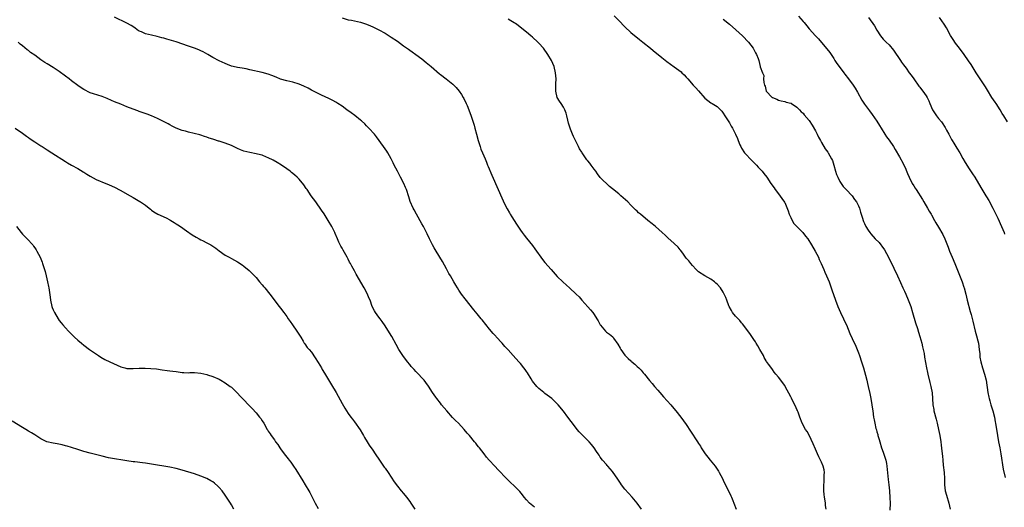
# Model space of a CAD drawing. Units: inches. Extents: x 2583000 to 2586000, y 1536000 to 1539000.
# Drawn here: x 2585502 to 2585822, y 1538512 to 1538670 of the extents above; entities that cross this region are included whole.
import ezdxf

# ---------------------------------------------------------------- set-up
doc = ezdxf.new("R2010")
doc.units = ezdxf.units.IN
doc.header["$MEASUREMENT"] = 0
doc.layers.add('LD25831536_10ft', color=53, linetype='Continuous')

msp = doc.modelspace()

# ---------------------------------------------------------------- linework, layer by layer
at = {"layer": 'LD25831536_10ft'}
for points, elevation in [([(2585695.56, 1538671.56), (2585697, 1538670.01), (2585699, 1538667.95), (2585701, 1538666.1), (2585703.78, 1538663.78), (2585704.8, 1538663), (2585707.31, 1538661), (2585708.23, 1538660.23), (2585711, 1538657.98), (2585712.67, 1538656.67), (2585713.82, 1538655.82), (2585715, 1538654.98), (2585717.28, 1538653.28), (2585717.56, 1538653), (2585718.32, 1538652.32), (2585719, 1538651.54), (2585719.27, 1538651.27), (2585719.47, 1538651), (2585721.23, 1538649), (2585722.13, 1538648.13), (2585723, 1538647.09), (2585725, 1538644.79), (2585725.97, 1538643.97), (2585727, 1538643.25), (2585727.15, 1538643.15), (2585727.45, 1538643), (2585729, 1538642.02), (2585730.51, 1538640.51), (2585731, 1538639.89), (2585731.53, 1538639), (2585733, 1538636.72), (2585733.61, 1538635.61), (2585733.99, 1538635), (2585735.01, 1538633), (2585735.64, 1538631.64), (2585735.87, 1538631), (2585736.46, 1538629.54), (2585736.7, 1538629), (2585737, 1538628.47), (2585737.97, 1538627), (2585740.37, 1538624.37), (2585741, 1538623.79), (2585741.38, 1538623.38), (2585741.81, 1538623), (2585742.35, 1538622.35), (2585743.7, 1538621), (2585744.23, 1538620.23), (2585745.18, 1538619), (2585746.52, 1538617), (2585747.55, 1538615.55), (2585747.95, 1538615), (2585749, 1538613.64), (2585750.12, 1538612.12), (2585750.94, 1538610.94), (2585751, 1538610.84), (2585752.12, 1538608.12), (2585752.45, 1538607), (2585753, 1538605.9), (2585753.42, 1538605), (2585754.02, 1538604.02), (2585755, 1538602.95), (2585756.88, 1538601), (2585757.83, 1538599.83), (2585758.52, 1538599), (2585759.77, 1538597), (2585760.93, 1538595), (2585761.96, 1538593), (2585762.27, 1538592.27), (2585762.87, 1538591), (2585763.75, 1538589), (2585764.12, 1538588.12), (2585764.64, 1538587), (2585765.45, 1538585), (2585766.38, 1538582.38), (2585767.49, 1538579), (2585768.26, 1538577), (2585769.16, 1538575), (2585770.14, 1538573), (2585770.4, 1538572.4), (2585771.08, 1538571), (2585772.24, 1538568.24), (2585773, 1538566.62), (2585774.1, 1538564.1), (2585774.55, 1538563), (2585775, 1538561.87), (2585775.32, 1538561), (2585776, 1538559), (2585776.64, 1538557), (2585777.33, 1538554.67), (2585777.74, 1538553), (2585777.94, 1538551.94), (2585778.2, 1538551), (2585778.68, 1538548.68), (2585778.99, 1538547), (2585779.33, 1538545), (2585779.53, 1538543.53), (2585779.65, 1538543), (2585779.94, 1538541), (2585780.15, 1538540.15), (2585780.3, 1538539), (2585780.68, 1538537.32), (2585780.84, 1538536.84), (2585781, 1538536.22), (2585781.31, 1538535.31), (2585781.36, 1538535), (2585781.76, 1538533.76), (2585781.92, 1538533), (2585782.5, 1538531), (2585783, 1538529.56), (2585783.68, 1538527.68), (2585783.89, 1538527), (2585784.08, 1538525.92), (2585784.29, 1538525), (2585784.68, 1538520.68), (2585784.93, 1538519), (2585785.15, 1538517), (2585785.25, 1538514.75), (2585785.28, 1538513), (2585785.25, 1538510.75)], 7380), ([(2585704.45, 1538511), (2585702.98, 1538513), (2585701.33, 1538515), (2585699, 1538517.6), (2585697.95, 1538519), (2585697.56, 1538519.56), (2585696.77, 1538520.77), (2585695, 1538523.26), (2585694.22, 1538524.22), (2585693.5, 1538525), (2585693.28, 1538525.28), (2585693, 1538525.62), (2585691.76, 1538527), (2585691, 1538528), (2585690.6, 1538528.6), (2585690.31, 1538529), (2585689.8, 1538529.8), (2585688.97, 1538531), (2585688.12, 1538532.12), (2585687.36, 1538533), (2585686.18, 1538534.18), (2585685, 1538535.32), (2585684.18, 1538536.18), (2585683.48, 1538537), (2585681.94, 1538539), (2585681.57, 1538539.57), (2585680.46, 1538541), (2585679, 1538542.95), (2585677.29, 1538545), (2585677, 1538545.31), (2585675.21, 1538547), (2585673, 1538548.67), (2585672.59, 1538549), (2585671, 1538550.33), (2585670.66, 1538550.66), (2585670.36, 1538551), (2585669, 1538552.74), (2585668.5, 1538553.49), (2585667.35, 1538555.35), (2585667, 1538555.82), (2585666.53, 1538556.53), (2585666.18, 1538557), (2585665, 1538558.43), (2585664.5, 1538559), (2585662.67, 1538561), (2585661, 1538562.92), (2585659.99, 1538563.99), (2585659.1, 1538565), (2585657.13, 1538567.13), (2585657, 1538567.29), (2585656.19, 1538568.19), (2585655, 1538569.61), (2585652.6, 1538572.6), (2585652.25, 1538573), (2585651, 1538574.55), (2585649.89, 1538575.89), (2585647, 1538579.49), (2585645.85, 1538581), (2585645, 1538582.24), (2585644.51, 1538583), (2585643.96, 1538583.96), (2585643.4, 1538585), (2585642.24, 1538587), (2585641.76, 1538587.76), (2585641, 1538589.18), (2585639.62, 1538591.62), (2585637.59, 1538595), (2585637, 1538596.02), (2585636.47, 1538597), (2585635.44, 1538599), (2585634.64, 1538600.64), (2585633.45, 1538603), (2585633, 1538603.85), (2585631.24, 1538607), (2585630.45, 1538608.45), (2585630.13, 1538609), (2585629.15, 1538611.15), (2585628.68, 1538612.68), (2585627.93, 1538615), (2585627.65, 1538615.65), (2585627.11, 1538617), (2585626.04, 1538619), (2585625.66, 1538619.66), (2585624.98, 1538620.98), (2585623.98, 1538623), (2585623.67, 1538623.67), (2585623, 1538625.05), (2585621.87, 1538627), (2585621.54, 1538627.54), (2585620.49, 1538629), (2585618.16, 1538632.16), (2585617.5, 1538633), (2585615.75, 1538635), (2585615, 1538635.77), (2585614.38, 1538636.38), (2585613.34, 1538637.34), (2585613, 1538637.64), (2585611.14, 1538639.14), (2585610.01, 1538640.01), (2585608.56, 1538641), (2585607, 1538642.11), (2585605.59, 1538643), (2585605, 1538643.4), (2585603.99, 1538643.99), (2585602.68, 1538644.68), (2585600.27, 1538645.73), (2585599, 1538646.33), (2585598.58, 1538646.58), (2585597.71, 1538647), (2585597.25, 1538647.25), (2585597, 1538647.37), (2585595.96, 1538647.96), (2585594.6, 1538648.6), (2585593, 1538649.27), (2585591, 1538649.9), (2585589, 1538650.39), (2585587, 1538650.97), (2585585.56, 1538651.56), (2585584.13, 1538652.13), (2585583, 1538652.53), (2585581, 1538653.1), (2585577, 1538654), (2585575.76, 1538654.24), (2585574.52, 1538654.52), (2585573, 1538654.7), (2585571.6, 1538655), (2585571, 1538655.15), (2585569.71, 1538655.71), (2585569, 1538655.99), (2585567, 1538656.93), (2585565, 1538658.01), (2585563.29, 1538659), (2585561.81, 1538659.81), (2585561, 1538660.19), (2585560.43, 1538660.43), (2585558.97, 1538660.97), (2585557, 1538661.61), (2585553.04, 1538663.04), (2585551.52, 1538663.52), (2585549.97, 1538663.97), (2585549, 1538664.22), (2585548.41, 1538664.41), (2585546.81, 1538664.81), (2585545, 1538665.2), (2585543, 1538665.72), (2585541.7, 1538666.3), (2585541, 1538666.59), (2585540.31, 1538667), (2585539.57, 1538667.57), (2585538.37, 1538668.37), (2585537, 1538669.15), (2585533, 1538671.07)], 7350), ([(2585607, 1538670.85), (2585609, 1538670.26), (2585610.09, 1538670.09), (2585613, 1538669.48), (2585615, 1538668.83), (2585616.3, 1538668.3), (2585617, 1538667.98), (2585617.67, 1538667.67), (2585619, 1538667), (2585621, 1538665.86), (2585623, 1538664.64), (2585625, 1538663.27), (2585627, 1538661.79), (2585628.63, 1538660.63), (2585629, 1538660.37), (2585629.83, 1538659.83), (2585631, 1538659), (2585633, 1538657.49), (2585634.37, 1538656.37), (2585635.46, 1538655.46), (2585635.95, 1538655), (2585638.67, 1538652.67), (2585639, 1538652.41), (2585640.91, 1538651), (2585643, 1538649.33), (2585643.36, 1538649), (2585644.17, 1538648.17), (2585645.13, 1538647), (2585645.89, 1538645.89), (2585646.42, 1538645), (2585646.62, 1538644.62), (2585647.41, 1538643), (2585647.69, 1538642.31), (2585648.24, 1538641), (2585649, 1538638.89), (2585649.95, 1538635.95), (2585650.23, 1538635), (2585650.76, 1538633), (2585651.26, 1538631), (2585651.89, 1538629), (2585652.19, 1538628.19), (2585652.72, 1538627), (2585653.56, 1538625), (2585653.96, 1538623.96), (2585654.36, 1538623), (2585654.53, 1538622.53), (2585655.72, 1538619.72), (2585659.36, 1538611.36), (2585659.53, 1538611), (2585660.7, 1538608.7), (2585661.44, 1538607.44), (2585661.73, 1538607), (2585662.19, 1538606.19), (2585663, 1538604.99), (2585663.73, 1538603.73), (2585665, 1538601.83), (2585665.57, 1538601), (2585666.19, 1538600.19), (2585667, 1538599.18), (2585669, 1538596.77), (2585669.74, 1538595.74), (2585670.25, 1538595), (2585671.67, 1538593), (2585672.24, 1538592.24), (2585673, 1538591.3), (2585675, 1538588.96), (2585677, 1538586.72), (2585678.79, 1538585), (2585679.97, 1538583.97), (2585681, 1538583.05), (2585683.19, 1538581), (2585684.09, 1538580.09), (2585685.06, 1538579.06), (2585687, 1538576.87), (2585687.87, 1538575.87), (2585688.57, 1538575), (2585689, 1538574.4), (2585689.93, 1538573), (2585690.34, 1538572.34), (2585691, 1538571.02), (2585691.06, 1538570.94), (2585692.66, 1538569), (2585693, 1538568.67), (2585694.01, 1538568.01), (2585695.06, 1538567.06), (2585695.33, 1538566.67), (2585696.76, 1538564.76), (2585697.47, 1538563.47), (2585697.68, 1538563), (2585699, 1538561.14), (2585699.13, 1538561), (2585700.11, 1538560.11), (2585701, 1538559.25), (2585701.15, 1538559.15), (2585701.32, 1538559), (2585702.25, 1538558.26), (2585703, 1538557.5), (2585703.55, 1538557), (2585704.28, 1538556.28), (2585705, 1538555.4), (2585705.35, 1538555), (2585707, 1538552.95), (2585707.91, 1538551.91), (2585708.67, 1538551), (2585709.76, 1538549.76), (2585710.4, 1538549), (2585711.61, 1538547.61), (2585713.91, 1538545), (2585714.4, 1538544.4), (2585715.6, 1538543), (2585717.2, 1538541), (2585719, 1538538.57), (2585720.39, 1538536.39), (2585722.61, 1538533), (2585723, 1538532.43), (2585723.56, 1538531.56), (2585723.84, 1538531), (2585725.16, 1538529), (2585725.95, 1538527.95), (2585726.76, 1538527), (2585728.4, 1538525), (2585729, 1538524.11), (2585729.43, 1538523.43), (2585729.69, 1538523), (2585730.73, 1538521), (2585731, 1538520.47), (2585731.47, 1538519.47), (2585732.73, 1538517), (2585733.44, 1538515.44), (2585733.66, 1538515), (2585734.13, 1538513.87), (2585734.48, 1538513), (2585735.2, 1538511)], 7360), ([(2585764.46, 1538511), (2585764.29, 1538512.29), (2585764.3, 1538513), (2585764.22, 1538513.78), (2585763.97, 1538515), (2585763.85, 1538515.85), (2585763.74, 1538517), (2585763.71, 1538518.29), (2585763.73, 1538519), (2585763.86, 1538519.86), (2585763.88, 1538521), (2585763.81, 1538522.19), (2585763.91, 1538523), (2585763.83, 1538523.83), (2585763.53, 1538525), (2585763, 1538526.33), (2585762.69, 1538527), (2585762.1, 1538528.1), (2585761.71, 1538529), (2585761, 1538530.53), (2585760.28, 1538532.28), (2585759, 1538535.08), (2585758.33, 1538536.33), (2585757.8, 1538537), (2585756.7, 1538539), (2585755.94, 1538541), (2585755.37, 1538542.63), (2585755.22, 1538543), (2585755.14, 1538543.14), (2585755, 1538543.52), (2585754.54, 1538544.54), (2585753.58, 1538546.42), (2585753.17, 1538547.17), (2585753, 1538547.54), (2585751.16, 1538551), (2585751, 1538551.25), (2585750.28, 1538552.28), (2585749.75, 1538553), (2585749, 1538553.98), (2585748.15, 1538555), (2585747.61, 1538555.61), (2585747, 1538556.51), (2585746.77, 1538556.77), (2585745.75, 1538558.25), (2585745.11, 1538559.11), (2585745, 1538559.32), (2585744.35, 1538560.35), (2585744.07, 1538561), (2585742.97, 1538563), (2585742.22, 1538564.22), (2585741.77, 1538565), (2585741.47, 1538565.47), (2585741, 1538566.19), (2585739.85, 1538567.85), (2585739, 1538569.04), (2585737.33, 1538571.33), (2585737, 1538571.68), (2585736.4, 1538572.4), (2585735, 1538573.87), (2585734.04, 1538575), (2585733.67, 1538575.67), (2585732.89, 1538577), (2585732.81, 1538577.19), (2585732.19, 1538579), (2585731.89, 1538579.89), (2585731.36, 1538581), (2585731, 1538581.61), (2585730.07, 1538583), (2585729, 1538584.24), (2585728.62, 1538584.62), (2585728.18, 1538585), (2585727, 1538585.85), (2585725, 1538586.92), (2585723, 1538588.23), (2585722.21, 1538589), (2585721, 1538590.34), (2585720.43, 1538591), (2585719.85, 1538591.85), (2585719, 1538592.72), (2585718.77, 1538593), (2585718.03, 1538593.97), (2585717.17, 1538595.17), (2585717, 1538595.36), (2585716.3, 1538596.29), (2585715, 1538597.49), (2585713, 1538599.26), (2585712.13, 1538600.13), (2585711.16, 1538601), (2585709, 1538602.98), (2585707.91, 1538603.91), (2585706.48, 1538605), (2585704.04, 1538607), (2585703.49, 1538607.49), (2585703, 1538607.96), (2585702.45, 1538608.45), (2585701, 1538609.89), (2585699.93, 1538611), (2585697.72, 1538613), (2585697, 1538613.58), (2585695, 1538615.28), (2585694.03, 1538616.03), (2585691, 1538618.93), (2585690.1, 1538620.1), (2585689.55, 1538621), (2585689, 1538621.69), (2585688.08, 1538623), (2585687.56, 1538623.56), (2585687, 1538624.31), (2585686.68, 1538624.68), (2585686.45, 1538625), (2585685.08, 1538627), (2585685, 1538627.15), (2585684.29, 1538628.29), (2585683.89, 1538629), (2585682.96, 1538631), (2585682.29, 1538632.29), (2585682.02, 1538633), (2585681.32, 1538634.68), (2585681.17, 1538635), (2585680.66, 1538636.66), (2585680.44, 1538637.56), (2585680.11, 1538639), (2585679.87, 1538639.87), (2585679.46, 1538641), (2585679, 1538641.81), (2585678.29, 1538643), (2585677.77, 1538643.77), (2585677.03, 1538645), (2585676.55, 1538647), (2585676.58, 1538648.58), (2585676.55, 1538649.45), (2585676.64, 1538651), (2585676.47, 1538653), (2585675.97, 1538655), (2585675.15, 1538657), (2585673.97, 1538659), (2585673.56, 1538659.56), (2585673, 1538660.36), (2585672.51, 1538661), (2585671, 1538662.68), (2585670.68, 1538663), (2585669, 1538664.55), (2585668.46, 1538665), (2585667, 1538666.2), (2585666.05, 1538667), (2585664.34, 1538668.34), (2585663.45, 1538669), (2585663, 1538669.3), (2585661.93, 1538669.93), (2585661, 1538670.45)], 7370), ([(2585731, 1538670.4), (2585733, 1538668.82), (2585735.15, 1538667), (2585737.27, 1538665), (2585739.19, 1538663), (2585740.73, 1538661), (2585741.52, 1538659.52), (2585741.84, 1538659), (2585742.38, 1538657.62), (2585742.59, 1538657), (2585743.03, 1538655.03), (2585743.05, 1538655), (2585743.08, 1538654.92), (2585743.77, 1538653), (2585744.17, 1538652.17), (2585744.15, 1538651), (2585744.17, 1538649.83), (2585744.45, 1538649), (2585744.64, 1538648.64), (2585745, 1538647), (2585746.89, 1538645), (2585747, 1538644.91), (2585748.45, 1538644.45), (2585749, 1538644.12), (2585749.91, 1538643.91), (2585751, 1538643.68), (2585751.46, 1538643.46), (2585753, 1538643.15), (2585753.08, 1538643.08), (2585753.27, 1538643), (2585755, 1538641.82), (2585755.81, 1538641), (2585756.35, 1538640.35), (2585757, 1538639.85), (2585757.35, 1538639.35), (2585759, 1538637.49), (2585759.97, 1538635.98), (2585761, 1538634.17), (2585761.59, 1538633), (2585762.05, 1538632.05), (2585762.63, 1538631), (2585763, 1538630.3), (2585764.22, 1538628.22), (2585765, 1538627.2), (2585765.13, 1538627), (2585766.27, 1538625), (2585766.52, 1538624.52), (2585766.98, 1538622.98), (2585767.53, 1538621), (2585767.91, 1538619.91), (2585768.31, 1538619), (2585769, 1538617.64), (2585769.4, 1538617), (2585769.98, 1538615.98), (2585771.02, 1538615), (2585773, 1538612.96), (2585773.75, 1538611.75), (2585774.34, 1538611), (2585775, 1538609.76), (2585775.32, 1538609), (2585775.67, 1538607.67), (2585776.34, 1538605.66), (2585776.52, 1538605), (2585776.66, 1538604.66), (2585777, 1538603.94), (2585777.26, 1538603.26), (2585777.4, 1538603), (2585778.14, 1538601.86), (2585778.66, 1538601), (2585779, 1538600.59), (2585780.49, 1538599), (2585781.75, 1538597.75), (2585782.31, 1538597), (2585782.64, 1538596.64), (2585783.44, 1538595.44), (2585784.79, 1538593), (2585786.54, 1538589.46), (2585787, 1538588.51), (2585787.47, 1538587.47), (2585787.72, 1538587), (2585788.73, 1538584.73), (2585789.46, 1538583), (2585789.96, 1538581.96), (2585790.37, 1538581), (2585791.19, 1538579.19), (2585792.01, 1538577), (2585792.64, 1538575), (2585793.61, 1538571.61), (2585794.17, 1538569.83), (2585794.58, 1538568.58), (2585795, 1538567.19), (2585795.59, 1538565), (2585795.84, 1538563.84), (2585796.05, 1538563), (2585796.34, 1538561.66), (2585796.52, 1538560.52), (2585797.18, 1538557), (2585797.5, 1538555.5), (2585797.59, 1538555), (2585798.21, 1538552.21), (2585798.53, 1538551), (2585798.94, 1538548.94), (2585799.09, 1538547.09), (2585799.23, 1538545), (2585799.5, 1538543.5), (2585799.56, 1538543), (2585800.28, 1538540.28), (2585800.64, 1538539), (2585801.08, 1538537), (2585801.46, 1538535), (2585801.76, 1538533), (2585801.91, 1538531.91), (2585802.12, 1538529.88), (2585802.31, 1538528.31), (2585802.41, 1538527), (2585802.59, 1538525.41), (2585802.92, 1538523), (2585803.05, 1538521), (2585803.05, 1538519), (2585803.25, 1538517), (2585803.62, 1538515.62), (2585804.46, 1538513), (2585804.87, 1538511)], 7390), ([(2585755.45, 1538671.45), (2585757, 1538669.7), (2585757.34, 1538669.34), (2585758.26, 1538668.26), (2585759, 1538667.35), (2585761, 1538665.04), (2585762, 1538664), (2585763, 1538662.87), (2585764.77, 1538660.77), (2585765.64, 1538659.64), (2585767, 1538657.62), (2585767.37, 1538657), (2585768.01, 1538656.01), (2585768.72, 1538655), (2585770.24, 1538653), (2585770.55, 1538652.55), (2585771.77, 1538651), (2585773.25, 1538649), (2585773.96, 1538647.96), (2585774.7, 1538646.7), (2585776.14, 1538644.14), (2585777, 1538642.76), (2585778.6, 1538640.6), (2585779.46, 1538639.46), (2585781, 1538637.27), (2585781.88, 1538635.88), (2585782.39, 1538635), (2585783.64, 1538633), (2585784.18, 1538632.18), (2585785.03, 1538631.03), (2585786.41, 1538629), (2585787, 1538628), (2585788.31, 1538625.69), (2585789.5, 1538623.5), (2585789.79, 1538623), (2585790.18, 1538622.18), (2585790.78, 1538620.78), (2585791, 1538620.21), (2585791.51, 1538619), (2585792.52, 1538617), (2585793, 1538616.2), (2585793.46, 1538615.46), (2585793.73, 1538615), (2585795.82, 1538611.82), (2585796.32, 1538611), (2585797.5, 1538609), (2585798.03, 1538608.03), (2585798.63, 1538607), (2585798.75, 1538606.75), (2585799.73, 1538605), (2585800.18, 1538604.18), (2585801, 1538602.82), (2585802.41, 1538600.41), (2585803.11, 1538599), (2585804.23, 1538596.23), (2585804.65, 1538595), (2585805.45, 1538593), (2585806.32, 1538591), (2585807.67, 1538587.67), (2585808.71, 1538585), (2585809.31, 1538583.31), (2585809.41, 1538583), (2585809.95, 1538581), (2585810.41, 1538579), (2585811.35, 1538575.35), (2585811.47, 1538575), (2585811.65, 1538574.35), (2585812.18, 1538572.18), (2585813.03, 1538569), (2585813.46, 1538567.46), (2585813.86, 1538565.86), (2585814.03, 1538565), (2585814.32, 1538563), (2585814.47, 1538561.53), (2585814.5, 1538561), (2585814.54, 1538560.54), (2585814.79, 1538559), (2585815.37, 1538557), (2585816.05, 1538555), (2585816.52, 1538553), (2585817.09, 1538549), (2585817.46, 1538547.46), (2585817.54, 1538547), (2585817.71, 1538546.29), (2585818.1, 1538545), (2585818.33, 1538544.33), (2585818.71, 1538543), (2585819.23, 1538541), (2585819.5, 1538539.5), (2585819.61, 1538539), (2585820.22, 1538535), (2585820.57, 1538533), (2585820.96, 1538531), (2585821.33, 1538529), (2585822.11, 1538524.11), (2585822.7, 1538521.3)], 7400), ([(2585778.31, 1538671), (2585780.25, 1538668.25), (2585781, 1538666.86), (2585782.2, 1538665), (2585783, 1538663.97), (2585783.99, 1538663), (2585785, 1538662.05), (2585786.39, 1538660.39), (2585788.65, 1538657), (2585789, 1538656.49), (2585789.63, 1538655.63), (2585790.07, 1538655), (2585790.48, 1538654.48), (2585791.55, 1538653), (2585792.19, 1538652.19), (2585793.02, 1538651), (2585794.68, 1538648.68), (2585795, 1538648.29), (2585795.54, 1538647.54), (2585795.96, 1538647), (2585797, 1538645.49), (2585797.32, 1538645), (2585797.88, 1538643.88), (2585798.27, 1538643), (2585799.12, 1538641), (2585800.37, 1538639), (2585801, 1538638.17), (2585802.01, 1538637), (2585802.43, 1538636.43), (2585803, 1538635.52), (2585803.22, 1538635.22), (2585803.34, 1538635), (2585803.68, 1538634.32), (2585804.37, 1538633), (2585805.31, 1538631.31), (2585805.47, 1538631), (2585806.07, 1538630.07), (2585807, 1538628.52), (2585807.96, 1538627), (2585809, 1538625.1), (2585809.77, 1538623.77), (2585811, 1538621.81), (2585812.14, 1538620.14), (2585812.89, 1538619), (2585814.09, 1538617), (2585815.13, 1538615.13), (2585816.41, 1538613), (2585816.65, 1538612.65), (2585817.41, 1538611.41), (2585818.72, 1538609), (2585819.69, 1538607), (2585820.31, 1538605.69), (2585821.53, 1538603), (2585822.36, 1538601), (2585822.53, 1538600.53)], 7410), ([(2585823.5, 1538637), (2585822.34, 1538639), (2585821.81, 1538639.81), (2585821.07, 1538641), (2585819.78, 1538643), (2585819.49, 1538643.49), (2585818.44, 1538645), (2585817, 1538647.3), (2585816.38, 1538648.38), (2585814.64, 1538651), (2585814, 1538652), (2585813.31, 1538653), (2585811.66, 1538655.66), (2585810.86, 1538656.86), (2585809.37, 1538659), (2585807.86, 1538661), (2585806.61, 1538662.61), (2585805.82, 1538663.82), (2585805, 1538665.13), (2585803.61, 1538667.61), (2585802.85, 1538668.85), (2585801.39, 1538671)], 7420), ([(2585669.66, 1538511.66), (2585668.53, 1538512.53), (2585668.03, 1538513), (2585667, 1538514.11), (2585666.29, 1538515), (2585665.73, 1538515.73), (2585664.81, 1538516.81), (2585663, 1538518.63), (2585661.78, 1538519.78), (2585660.52, 1538521), (2585657.8, 1538523.8), (2585656.67, 1538525), (2585654.88, 1538527), (2585653.98, 1538527.98), (2585653.24, 1538529), (2585651.67, 1538531), (2585651.36, 1538531.36), (2585651, 1538531.85), (2585650.47, 1538532.47), (2585650.08, 1538533), (2585648.41, 1538535), (2585647.73, 1538535.73), (2585646.71, 1538537), (2585644.86, 1538539), (2585643.9, 1538539.9), (2585642.91, 1538540.91), (2585641.03, 1538543), (2585639.38, 1538545), (2585639, 1538545.51), (2585637.84, 1538547), (2585637.52, 1538547.52), (2585637, 1538548.22), (2585636.46, 1538549), (2585635.1, 1538551.1), (2585634.27, 1538552.27), (2585633.68, 1538553), (2585633, 1538553.78), (2585631.87, 1538555), (2585631, 1538555.87), (2585630.45, 1538556.45), (2585629.5, 1538557.5), (2585629, 1538558.06), (2585628.25, 1538559), (2585626.79, 1538561), (2585625.49, 1538563), (2585624.58, 1538564.58), (2585623.17, 1538567.17), (2585622.44, 1538568.44), (2585621, 1538570.69), (2585620.06, 1538572.06), (2585619.37, 1538573), (2585619, 1538573.55), (2585617.92, 1538575), (2585617.56, 1538575.56), (2585616.84, 1538577), (2585616.09, 1538579), (2585615.76, 1538579.76), (2585615.25, 1538581), (2585614.17, 1538583), (2585611.54, 1538587.54), (2585611, 1538588.61), (2585610.13, 1538590.13), (2585609.7, 1538591), (2585609.45, 1538591.45), (2585609, 1538592.37), (2585608.76, 1538592.76), (2585608.65, 1538593), (2585608.22, 1538593.78), (2585607.32, 1538595.32), (2585607, 1538595.95), (2585606.61, 1538596.61), (2585606.43, 1538597), (2585605.93, 1538597.93), (2585605.53, 1538599), (2585604.77, 1538600.77), (2585604.69, 1538601), (2585603.69, 1538603), (2585602.52, 1538605), (2585601.15, 1538607.15), (2585600.35, 1538608.35), (2585598.44, 1538611), (2585596.98, 1538612.98), (2585595.6, 1538615), (2585595.37, 1538615.37), (2585594.54, 1538616.54), (2585593, 1538618.43), (2585592.41, 1538619), (2585591.68, 1538619.68), (2585591, 1538620.27), (2585590.58, 1538620.58), (2585590.06, 1538621), (2585589, 1538621.79), (2585587.29, 1538623), (2585585.86, 1538623.86), (2585584.59, 1538624.59), (2585583, 1538625.38), (2585582.4, 1538625.6), (2585581, 1538626.16), (2585579.44, 1538626.56), (2585579, 1538626.69), (2585577, 1538627.04), (2585575, 1538627.53), (2585573.95, 1538627.95), (2585573, 1538628.35), (2585571, 1538629.31), (2585569, 1538630.12), (2585567, 1538630.77), (2585566.81, 1538630.81), (2585565.28, 1538631.28), (2585565, 1538631.4), (2585563.74, 1538631.74), (2585563, 1538632.04), (2585562.27, 1538632.27), (2585561, 1538632.69), (2585560.77, 1538632.77), (2585557, 1538633.72), (2585556.02, 1538633.98), (2585555, 1538634.28), (2585553, 1538634.99), (2585551.69, 1538635.69), (2585551, 1538636.03), (2585550.4, 1538636.4), (2585549.1, 1538637.1), (2585547, 1538638.15), (2585545.05, 1538639), (2585543.57, 1538639.57), (2585541, 1538640.45), (2585540.58, 1538640.58), (2585539, 1538641.13), (2585537, 1538641.92), (2585535, 1538642.74), (2585533, 1538643.59), (2585532.03, 1538644.03), (2585530.62, 1538644.62), (2585529, 1538645.24), (2585526.13, 1538646.13), (2585525, 1538646.52), (2585523, 1538647.52), (2585522.13, 1538648.13), (2585521, 1538648.87), (2585519, 1538650.35), (2585518.17, 1538651), (2585517, 1538651.95), (2585515, 1538653.43), (2585513, 1538654.68), (2585511, 1538655.89), (2585510.32, 1538656.32), (2585509, 1538657.22), (2585507, 1538658.71), (2585505.65, 1538659.65), (2585505, 1538660.21), (2585504.52, 1538660.52), (2585503, 1538661.78), (2585502.31, 1538662.31), (2585501.6, 1538663)], 7340), ([(2585500.62, 1538635), (2585503, 1538633.37), (2585504.36, 1538632.36), (2585505, 1538631.98), (2585505.55, 1538631.55), (2585507, 1538630.56), (2585509, 1538629.25), (2585509.42, 1538629), (2585511, 1538627.97), (2585512.57, 1538627), (2585517, 1538624.11), (2585517.69, 1538623.69), (2585519, 1538622.92), (2585521, 1538621.82), (2585522.77, 1538620.77), (2585523, 1538620.62), (2585524.01, 1538620.01), (2585525, 1538619.33), (2585527, 1538618.24), (2585530.16, 1538617), (2585531, 1538616.7), (2585532.16, 1538616.16), (2585533, 1538615.79), (2585534.85, 1538614.85), (2585538.02, 1538613), (2585539, 1538612.39), (2585541.16, 1538611.16), (2585541.42, 1538611), (2585543, 1538609.89), (2585544.19, 1538609), (2585544.62, 1538608.62), (2585545, 1538608.33), (2585545.77, 1538607.77), (2585547.06, 1538607.06), (2585549.79, 1538605.79), (2585551, 1538605.17), (2585551.31, 1538605), (2585552.33, 1538604.33), (2585553, 1538603.92), (2585553.55, 1538603.54), (2585554.43, 1538603), (2585556.36, 1538601.64), (2585558.25, 1538600.25), (2585559.49, 1538599.49), (2585560.48, 1538599), (2585561, 1538598.7), (2585561.55, 1538598.45), (2585563, 1538597.74), (2585564.32, 1538597), (2585565, 1538596.57), (2585565.91, 1538595.91), (2585567.05, 1538595.05), (2585569, 1538593.7), (2585570.23, 1538593), (2585571, 1538592.6), (2585572.04, 1538592.04), (2585573, 1538591.48), (2585574.5, 1538590.5), (2585575, 1538590.12), (2585576.72, 1538588.72), (2585577.73, 1538587.73), (2585579, 1538586.38), (2585580.14, 1538585), (2585581, 1538584), (2585581.44, 1538583.44), (2585581.83, 1538583), (2585583.46, 1538581), (2585586.51, 1538577), (2585587, 1538576.42), (2585588.02, 1538575), (2585589, 1538573.75), (2585589.48, 1538573), (2585590.09, 1538572.09), (2585590.91, 1538571), (2585592.32, 1538569), (2585593.32, 1538567.32), (2585593.55, 1538567), (2585594.34, 1538565.66), (2585594.71, 1538565), (2585594.83, 1538564.83), (2585595.69, 1538563.69), (2585596.25, 1538563), (2585597, 1538562.13), (2585598.3, 1538560.3), (2585599.23, 1538558.77), (2585600.26, 1538557), (2585600.53, 1538556.53), (2585601.27, 1538555.27), (2585603.54, 1538551.54), (2585605.03, 1538549.03), (2585605.76, 1538547.76), (2585607, 1538545.47), (2585607.9, 1538543.9), (2585609, 1538542.21), (2585609.85, 1538541), (2585610.34, 1538540.34), (2585611, 1538539.48), (2585612.84, 1538536.84), (2585613.6, 1538535.6), (2585613.98, 1538535), (2585614.34, 1538534.34), (2585615.18, 1538533), (2585615.85, 1538531.85), (2585617, 1538530.23), (2585617.81, 1538529), (2585619.16, 1538527), (2585620.74, 1538524.74), (2585621, 1538524.4), (2585621.96, 1538523), (2585623, 1538521.42), (2585623.95, 1538519.95), (2585625, 1538518.51), (2585626.26, 1538517), (2585627, 1538516.1), (2585627.93, 1538515), (2585629, 1538513.5), (2585629.32, 1538513), (2585630.71, 1538511)], 7330), ([(2585501.08, 1538603), (2585502.6, 1538601), (2585503, 1538600.52), (2585503.78, 1538599.78), (2585504.52, 1538599), (2585506.35, 1538597), (2585506.63, 1538596.63), (2585507, 1538596.02), (2585507.42, 1538595.42), (2585507.69, 1538595), (2585508.76, 1538593), (2585509.42, 1538591.42), (2585509.57, 1538591), (2585510.21, 1538589), (2585510.35, 1538588.35), (2585510.76, 1538587), (2585511.21, 1538585), (2585511.47, 1538583.47), (2585511.57, 1538583), (2585512.01, 1538580.01), (2585512.12, 1538579), (2585512.55, 1538577), (2585512.67, 1538576.67), (2585513, 1538575.9), (2585513.42, 1538575), (2585514.6, 1538573), (2585515, 1538572.41), (2585515.61, 1538571.61), (2585516.1, 1538571), (2585517, 1538569.99), (2585517.95, 1538569), (2585519.98, 1538567), (2585521, 1538566.07), (2585522.23, 1538565), (2585523, 1538564.39), (2585524.84, 1538563), (2585527.71, 1538561), (2585528.49, 1538560.49), (2585529.79, 1538559.79), (2585531.39, 1538559), (2585533.85, 1538557.85), (2585535, 1538557.34), (2585536.36, 1538557), (2585537, 1538556.86), (2585539, 1538556.84), (2585540.94, 1538556.94), (2585542.93, 1538556.93), (2585544.83, 1538556.83), (2585546.65, 1538556.65), (2585548.42, 1538556.42), (2585550.13, 1538556.13), (2585551, 1538556.05), (2585551.89, 1538555.89), (2585553, 1538555.78), (2585555, 1538555.53), (2585555.53, 1538555.53), (2585557, 1538555.44), (2585557.46, 1538555.46), (2585559, 1538555.48), (2585561, 1538555.33), (2585563, 1538554.87), (2585563.2, 1538554.8), (2585565, 1538554.17), (2585567, 1538553.32), (2585567.6, 1538553), (2585569, 1538552.16), (2585570.64, 1538551), (2585571, 1538550.71), (2585573, 1538548.8), (2585573.82, 1538547.82), (2585574.59, 1538547), (2585575, 1538546.6), (2585576.51, 1538545), (2585577.77, 1538543.77), (2585579, 1538542.42), (2585580.18, 1538541), (2585580.53, 1538540.53), (2585581, 1538539.75), (2585581.51, 1538539), (2585582.65, 1538537), (2585582.8, 1538536.8), (2585583, 1538536.46), (2585583.6, 1538535.6), (2585583.95, 1538535), (2585585, 1538533.57), (2585585.38, 1538533), (2585586.09, 1538532.09), (2585586.75, 1538531), (2585587, 1538530.63), (2585588.2, 1538529), (2585589, 1538527.97), (2585589.44, 1538527.44), (2585589.77, 1538527), (2585590.32, 1538526.32), (2585591.24, 1538525), (2585591.93, 1538523.93), (2585594.23, 1538520.23), (2585595.04, 1538519), (2585596.22, 1538517), (2585596.5, 1538516.5), (2585597.28, 1538515), (2585598.29, 1538513), (2585599.26, 1538511.26)], 7320), ([(2585571.81, 1538511), (2585571, 1538512.49), (2585570.7, 1538513), (2585569.43, 1538515), (2585569, 1538515.64), (2585567.97, 1538517), (2585567, 1538518.15), (2585566.58, 1538518.58), (2585565.51, 1538519.51), (2585565, 1538519.89), (2585564.32, 1538520.32), (2585563.03, 1538521), (2585561, 1538521.83), (2585559, 1538522.51), (2585555, 1538523.69), (2585553, 1538524.24), (2585551, 1538524.71), (2585549.04, 1538525.04), (2585547, 1538525.34), (2585543, 1538525.99), (2585542.08, 1538526.08), (2585539.6, 1538526.4), (2585539, 1538526.46), (2585537, 1538526.76), (2585535.7, 1538527), (2585533, 1538527.43), (2585531, 1538527.8), (2585529, 1538528.26), (2585525, 1538529.31), (2585523, 1538529.85), (2585521, 1538530.49), (2585519, 1538531.16), (2585517.56, 1538531.56), (2585517, 1538531.7), (2585515.93, 1538531.93), (2585514.26, 1538532.26), (2585513, 1538532.49), (2585510.92, 1538533), (2585509.62, 1538533.62), (2585509, 1538533.94), (2585507, 1538535.2), (2585505.92, 1538535.92), (2585505, 1538536.44), (2585504.1, 1538537), (2585503, 1538537.62), (2585499.69, 1538539.69)], 7310)]:
    msp.add_lwpolyline(points, dxfattribs=dict(at, elevation=elevation))

doc.saveas('drawing.dxf')
